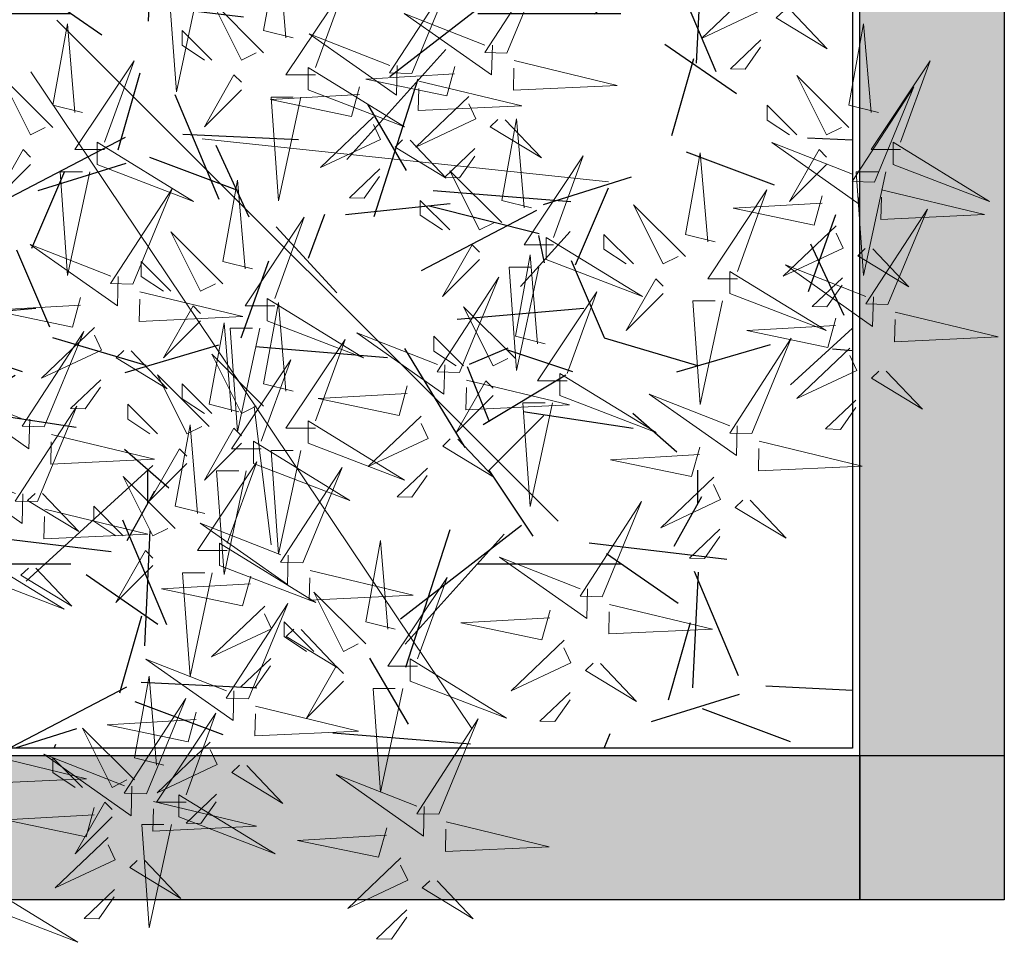
# Model space of a CAD drawing. Units: millimetres. Extents: x -110 to 108, y 185 to 434.
# Drawn here: x -85 to -85, y 314 to 314 of the extents above; entities that cross this region are included whole.
import ezdxf

# ---------------------------------------------------------------- set-up
doc = ezdxf.new("R2010")
doc.units = ezdxf.units.MM
doc.header["$LTSCALE"] = 1000
doc.layers.add('CONTORNO', color=3, linetype='Continuous')
doc.layers.add('FUNCIONAL', color=7, linetype='Continuous')
doc.layers.add('LAYOUT - LINHA FINA D&E', color=253, linetype='Continuous', lineweight=5)

# ---------------------------------------------------------------- blocks, each defined once
blk = doc.blocks.new('shrub3')
at = {"layer": 'LAYOUT - LINHA FINA D&E', "color": 32}
for p, q in [((12.86734877886192, -5.192651592456968), (169.1360648319387, -161.2683110177167)), ((4.784473344931029, -21.33840252266964), (142.1931577193609, -225.8513482889684)), ((58.16591492695443, -42.16018645159784), (184.7974760559591, -55.61498728051082)), ((74.33166579518002, -125.5799415295769), (79.72022741766705, -168.6352941182267))]:
    blk.add_line(p, q, dxfattribs=at)
at = {"layer": 'LAYOUT - LINHA FINA D&E', "color": 94}
for points in [[(86.55944422398169, -10.73308016601368), (77.32496140204601, -8.427311461797215), (81.9422028128756, 16.93614428528235), (84.25082351849416, -10.73308016604278)], [(57.06786382819701, 4.699081345082959), (50.14200171190896, -27.58168051484972), (47.83338100626133, 4.699081345024751), (54.7592431226949, 4.699081345082959)], [(93.48530634048805, -22.26192368738702), (84.2508235185669, -22.26192368741613), (102.7197891622927, 5.407300763996316), (93.48530634048805, -19.95615498314146)], [(241.664636564019, -2.347064360772491), (252.9010266601836, -14.17504007907701), (236.9967744525929, -4.539567528612677), (239.3595898538042, -2.289367035496979)], [(148.5916538462916, -13.03100267189438), (148.3605790823349, -22.26259394543013), (121.1621680876123, -3.107043495110701), (146.2866071360767, -12.97330534661887)], [(20.83903298953373, -34.02441699354677), (11.60455016759806, -31.7186482893303), (16.22179157842765, -6.355192542250732), (18.53041228406073, -34.02441699360498)], [(268.8805818926921, -34.02441699238262), (259.646099070771, -31.71864828816615), (264.2633404816006, -6.35519254108658), (266.5719611872191, -34.02441699244082)], [(118.9114945872279, -19.38318392710062), (118.6804198232712, -28.61477520060726), (91.48200882853416, -9.459224750287829), (116.6064478769985, -19.325486601796)], [(27.76489510605461, -45.55326051492011), (18.53041228411894, -45.55326051494922), (36.99937792784475, -17.88403606353677), (27.76489510604006, -43.24749181064544)], [(155.3912565949867, -17.81989028444513), (187.4886044650775, -25.55134629335953), (155.16018183103, -27.05148155800998), (155.3334879039757, -20.12778810283635)], [(275.806444009213, -45.55326051375596), (266.5719611872773, -45.55326051378507), (285.0409268310031, -17.88403606237261), (275.806444009213, -43.24749180948129)], [(136.8931142222427, -19.66620950074866), (134.3569927480857, -28.840103449038), (109.1170163176575, -23.58963723428315), (136.8353455312462, -21.97410731908167)], [(70.39909928567067, -26.87346109605278), (58.85599575830565, -38.40230461751344), (68.09047858016856, -22.26192368750344), (70.39909928567067, -24.56769239174901)], [(125.7110973359085, -24.17207153965137), (157.8084452059993, -31.90352754856576), (125.4800225719664, -33.40366281321621), (125.6533286449121, -26.47996935804258)], [(107.2129549631791, -26.01839075592579), (104.6768334890221, -35.19228470421513), (79.43685705859389, -29.94181848948938), (107.1551862721826, -28.326288574317)], [(88.86806492957112, -29.17922980024014), (81.94220281326852, -61.45999166017283), (79.63358210762088, -29.17922980029834), (86.55944422408356, -29.17922980024014)], [(152.6240603568585, -36.22537550632842), (163.8604504530376, -48.05335122460382), (147.956198245447, -38.41787867416861), (150.3190136466582, -36.16767818105291)], [(160.7599243969307, -63.66793507584953), (151.5254415749805, -61.36216637166217), (156.1426829858101, -35.9987106245826), (158.4513036914431, -63.66793507593683)], [(122.9439010977948, -42.57755676150553), (134.1802911939594, -54.40553247981006), (118.2760389863833, -44.77005992937485), (120.63885438758, -42.51985943625913)], [(4.678688051237259, -50.16479792358587), (-6.86441547612776, -61.69364144504652), (2.370067345720599, -45.55326051503653), (4.678688051222707, -47.85902921928209)], [(263.0723712488107, -53.26147839377518), (262.8412964848685, -62.49306966731093), (235.6428854901314, -43.33751921699149), (260.7673245385959, -53.20378106849966)], [(252.7202369543957, -50.16479792245082), (241.1771334270306, -61.69364144388237), (250.4116162488935, -45.55326051390147), (252.7202369543811, -47.85902921814704)], [(167.6857865134516, -75.19677859725199), (158.4513036915013, -75.19677859728108), (176.9202693352272, -47.52755414586864), (167.6857865134225, -72.89100989297731)], [(218.0002666931105, -74.25490939314477), (208.7657838711602, -71.9491406888992), (213.3830252819898, -46.58568494181963), (215.6916459876229, -74.25490939317388)], [(23.14765369512315, -52.47056662777322), (16.22179157883511, -84.7513284877059), (13.91317087320203, -52.47056662783143), (20.8390329896356, -52.47056662777322)], [(73.83939003165871, -82.72447884106076), (64.60490720970847, -80.4187101368152), (69.22214862055262, -55.05525438973563), (71.53076932618569, -82.72447884108988)], [(271.1892025982816, -52.47056662660907), (264.2633404819935, -84.75132848657087), (261.9547197763459, -52.47056662669639), (268.8805818928086, -52.47056662660907)], [(224.9261288096168, -85.78375291448901), (215.6916459876811, -85.7837529145181), (234.1606116314215, -58.11452846310567), (224.9261288096168, -83.47798421024345)], [(269.8719739975059, -58.05036600632593), (301.9693218676112, -65.78182201524032), (269.6408992335637, -67.28195727989079), (269.8142053065094, -60.35826382471714)], [(251.3738316247618, -59.89668522260035), (248.8377101506048, -69.07057917091879), (223.5977337201766, -63.82011295616393), (251.3160629337799, -62.20458304096245)], [(80.76525214816502, -94.253322362405), (71.53076932622935, -94.25332236246322), (89.99973496996971, -66.58409791102167), (80.76525214816502, -91.94755365815945)], [(31.99092741239292, -85.02240134766906), (31.75985264843621, -94.25399262123392), (4.5614416537137, -75.09844217091448), (29.68588070217811, -84.96470402239356)], [(144.5995794586197, -79.80831600591773), (133.0564759312547, -91.33715952734929), (142.290958753103, -75.1967785973684), (144.5995794586051, -77.50254730161394)], [(267.1047777593922, -76.45585122818011), (278.3411678555713, -88.28382694648462), (262.4369156479807, -78.6483543960494), (264.7997310491919, -76.3981539029046)], [(164.9999424611887, -106.015815668361), (155.7654596392385, -103.7100469641154), (160.3827010500681, -78.3465912170359), (162.6913217556866, -106.0158156683901)], [(163.0685451025056, -82.11408471010509), (156.1426829862175, -114.3948465700378), (153.8340622805844, -82.1140847101633), (160.759924397018, -82.11408471010509)], [(267.3123893132433, -91.37458260179845), (267.0813145493012, -100.6061738753633), (239.8829035545495, -81.45062342504387), (265.0073426030139, -91.31688527655204)], [(201.8399217547994, -90.39529032318389), (190.2968182274344, -101.9241338446154), (199.5313010492973, -85.78375291463453), (201.8399217547849, -88.08952161890919)], [(20.29238778834406, -91.65760817652337), (17.75626631417253, -100.8315021247836), (-7.483710116241128, -95.58103591008692), (20.23461909736216, -93.96550599488549)], [(38.79053016107355, -89.81128896024893), (70.88787803117884, -97.54274496913422), (38.55945539713139, -99.04288023381376), (38.73276147009164, -92.11918677864014)], [(171.9258045776951, -117.5446591897052), (162.6913217557594, -117.5446591897635), (181.1602873994852, -89.87543473832193), (171.9258045776951, -115.2388904854888)], [(57.67904509334765, -98.86485977109987), (46.13594156598263, -110.3937032925605), (55.37042438784557, -94.2533223625505), (57.67904509333312, -96.5590910667961)], [(86.55944422457833, -120.8375830491714), (77.32496140264266, -118.5318143449549), (81.94220281347226, -93.16835859784624), (84.25082351909077, -120.8375830492004)], [(220.3088873986999, -92.70105902734213), (213.3830252823973, -124.9818208873039), (211.0744045767642, -92.70105902742942), (218.0002666931978, -92.70105902734213)], [(255.6138496891799, -98.00978943068183), (253.0777282150375, -107.1836833789421), (227.8377517846093, -101.9332171642163), (255.5560809982126, -100.3176872490439)], [(274.111992061924, -96.16347021434922), (306.2093399320293, -103.8949262232927), (273.8809172979818, -105.3950614879431), (274.0542233709275, -98.4713680327695)], [(69.59933915793953, -127.189764304203), (60.36485633598932, -124.8839955999865), (64.98209774681891, -99.52053985290695), (67.29071845243743, -127.1897643042612)], [(76.1480107372481, -101.1706284752872), (69.22214862096007, -133.4513903352199), (66.91352791529789, -101.1706284753454), (73.83939003174599, -101.1706284752872)], [(133.7515578125167, -112.5485145592829), (133.52048304856, -121.7801058328477), (106.3220720538229, -102.6245553825283), (131.4465111022873, -112.4908172340365)], [(93.48530634108464, -132.3664265705447), (84.250823519149, -132.3664265705738), (102.7197891628748, -104.6972021191614), (93.48530634108464, -130.06065786627)], [(36.02333392297442, -108.2167741821031), (47.25972401913896, -120.0447499004076), (31.35547181153379, -110.4092773499433), (33.71828721275961, -108.1590768568276)], [(76.52520127444586, -138.7186078255763), (67.29071845249564, -138.7186078256054), (85.75968409623601, -111.049383374193), (76.52520127444586, -136.4128391213016)], [(271.3447958238103, -114.5689554362616), (282.5811859199894, -126.396931154537), (266.6769337123987, -116.7614586041018), (269.03974911361, -114.511258110957)], [(122.0530181884533, -119.1837213881372), (119.5168967142963, -128.3576153364556), (94.27692028386808, -123.1071491217008), (121.9952494974859, -121.4916192064993)], [(148.8395975228777, -122.1561965984001), (137.2964939955127, -133.6850401198608), (146.5309768173756, -117.5446591898508), (148.8395975228632, -119.8504278941254)], [(140.5511605611973, -117.3374021718627), (172.648508431288, -125.0688581807771), (140.3200857972551, -126.5689934454276), (140.4933918702008, -119.645299990254)], [(224.9121430518717, -131.6050750020076), (224.681068287915, -140.8366662755725), (197.4826572931924, -121.681115825253), (222.6070963416423, -131.5473776767612)], [(167.3085631667636, -124.4619653025875), (160.3827010504756, -156.7427271625201), (158.0740803448279, -124.4619653026457), (164.999942461276, -124.4619653025875)], [(137.7839643230836, -135.7428873937169), (149.0203544192627, -147.5708631120214), (133.1161022116575, -137.9353905615862), (135.4789176128833, -135.6851900684414)], [(231.7117458005523, -136.3939626145875), (263.8090936706576, -144.1254186235019), (231.4806710366101, -145.6255538881523), (231.6539771095559, -138.7018604329787)], [(88.86806493015318, -139.2837326834269), (81.94220281386515, -171.5644945433596), (79.63358210823208, -139.283732683456), (86.55944422468019, -139.2837326834269)], [(213.2136034278083, -138.2402818308619), (210.6774819536513, -147.4141757791803), (185.4375055232231, -142.1637095644255), (213.1558347368409, -140.548179649224)], [(228.9445495624532, -154.7994478364708), (240.1809396586177, -166.6274235547462), (224.2766874510126, -156.991951004311), (226.6395028522384, -154.7417505111662)]]:
    blk.add_lwpolyline(points, dxfattribs=at)
at = {"layer": 'LAYOUT - LINHA FINA D&E', "color": 20}
for points in [[(153.1439785757538, -15.45429514080751), (165.4202051096508, 14.25988987195887), (146.2288384450803, -15.28120316501008), (153.1439785757538, -15.45429514080751)], [(123.4638193166756, -21.80647639598465), (135.7400458505872, 7.907708616752642), (116.5486791860167, -21.63338442018721), (123.4638193166756, -21.80647639598465)], [(230.3127090858907, 4.865115720749599), (213.7730012774555, -10.8862877311476), (232.4444497231598, -2.11627505972865), (230.2549403948942, 2.557217902329284)], [(77.32496140207513, -15.34461757465033), (61.16461646358947, 0.7957633552141488), (70.39909928562702, -17.650386278925), (75.01634069658758, -15.34461757465033)], [(61.16461646369135, -17.6503862789832), (51.93013364168291, -8.427311461913634), (51.93013364172657, -13.03884887046297), (58.85599575818924, -17.6503862789832)], [(232.2133749592031, -11.34786633329349), (222.7621133543871, -20.34866830575629), (227.3722067748313, -20.46406295630732), (232.1556062682212, -13.6557641516556)], [(91.17668563502959, -26.87346109596547), (121.1887548063969, -38.40230461719329), (91.17668563500045, -19.95615498314146), (91.17668563502959, -26.87346109596547)], [(11.60455016762717, -38.63595440218342), (-4.555794770829379, -22.49557347231894), (4.678688051193603, -40.94172310645808), (9.295929462139613, -38.63595440218342)], [(259.6460990707856, -38.63595440101926), (243.4857541323145, -22.49557347115478), (252.720236954352, -40.94172310529393), (257.337478365298, -38.63595440101926)], [(267.624695978273, -55.68477086268831), (279.9009225121845, -25.97058584992192), (260.7095558475994, -55.51167888686177), (267.624695978273, -55.68477086268831)], [(141.2721328787302, -29.01319542480633), (124.732425070295, -44.76459887667443), (143.4038735159993, -35.99458620525547), (141.2143641877337, -31.32109324322664)], [(243.4857541324163, -40.94172310538124), (234.2512713104079, -31.71864828828257), (234.251271310437, -36.33018569686101), (241.1771334269142, -40.94172310538124)], [(111.5919736196665, -35.36537668001257), (95.05226581123135, -51.11678013188065), (113.7237142569356, -42.3467674604326), (111.53420492867, -37.67327449840377)], [(25.45627440059616, -50.16479792349855), (55.46834357194893, -61.69364144472638), (25.4562744005525, -43.24749181067455), (25.45627440059616, -50.16479792349855)], [(143.1727987520426, -45.22617747882033), (133.7215371472411, -54.22697945131222), (138.3316305676708, -54.34237410186324), (143.1150300610752, -47.53407529721153)], [(273.4978233037546, -50.16479792233439), (303.5098924751074, -61.69364144356222), (273.4978233037255, -43.24749180951039), (273.4978233037546, -50.16479792233439)], [(113.4926394929789, -51.57835873402654), (104.0413778881775, -60.57916070651845), (108.6514713086071, -60.69455535706948), (113.434870801997, -53.88625655238866)], [(151.5254415750096, -68.27947248451528), (135.3650966365385, -52.13909155465079), (144.599579458576, -70.58524118878995), (149.216820869522, -68.27947248451528)], [(36.54325214184064, -87.4456938165822), (48.81947867573763, -57.73150880384491), (29.62811201118166, -87.27260184075566), (36.54325214184064, -87.4456938165822)], [(135.3650966366404, -70.58524118884816), (126.1306138146465, -61.36216637177859), (126.130613814661, -65.97370378032792), (133.0564759311528, -70.58524118884816)], [(208.7657838711893, -78.8664468017523), (192.6054389327328, -62.72606587188785), (201.8399217547558, -81.17221550605609), (206.4571631657018, -78.8664468017523)], [(271.864714042691, -93.7978750707407), (284.1409405766026, -64.08369005797431), (264.9495739120321, -93.62478309491415), (271.864714042691, -93.7978750707407)], [(255.7528502812638, -69.24367114668712), (239.2131424728286, -84.99507459855522), (257.8845909185184, -76.22506192713627), (255.6950815902673, -71.55156896510744)], [(64.60490720975213, -87.3360162496974), (48.44456227128103, -71.19563531980384), (57.67904509331856, -89.64178495397209), (62.29628650426457, -87.3360162496974)], [(165.3771658079786, -79.80831600583042), (195.3892349793314, -91.33715952705823), (165.3771658079349, -72.89100989300641), (165.3771658079786, -79.80831600583042)], [(192.6054389328201, -81.1722155061143), (183.3709561108262, -71.94914068904474), (183.3709561108408, -76.56067809759406), (190.296818227318, -81.1722155061434)], [(48.44456227136834, -89.6417849540303), (39.21007944937446, -80.41871013698983), (39.21007944940357, -85.03024754551006), (46.13594156586623, -89.6417849540594)], [(138.3038825419644, -114.9718070282251), (150.5801090758614, -85.25762201545876), (131.3887424113054, -114.7987150523986), (138.3038825419644, -114.9718070282251)], [(222.6175081041583, -90.39529032306744), (252.6295772755257, -101.9241338442953), (222.6175081041147, -83.47798421024345), (222.6175081041583, -90.39529032306744)], [(257.6535161545908, -85.45665320070113), (248.2022545497603, -94.45745517316394), (252.8123479702044, -94.57284982371492), (257.5957474635943, -87.7645510190632)], [(78.45663144270657, -98.86485977101255), (108.4687006140739, -110.3937032922113), (78.45663144266291, -91.94755365815945), (78.45663144270657, -98.86485977101255)], [(155.7654596392676, -110.6273530769977), (139.6051147008111, -94.4869721471041), (148.8395975228195, -112.9331217812723), (153.4568389337801, -110.6273530769977)], [(24.67140644483152, -101.004594100581), (8.131698636410874, -116.7559975524782), (26.80314708208607, -107.9859848810592), (24.61363775383507, -103.3124919189722)], [(8.983101915160658, -131.9109626013669), (21.25932844908675, -102.1967775886005), (2.067961784516228, -131.7378706255695), (8.983101915160658, -131.9109626013669)], [(139.6051147008984, -112.9331217813305), (130.3706318789045, -103.7100469642901), (130.3706318789191, -108.3215843728103), (137.2964939953963, -112.9331217813596)], [(229.4644677813194, -134.0283674709499), (241.7406943152164, -104.3141824581835), (222.5493276506604, -133.8552754951233), (229.4644677813194, -134.0283674709499)], [(259.9928683456819, -107.3567753547395), (243.4531605372613, -123.1081788066076), (262.1246089829365, -114.3381661351886), (259.9350996547, -109.6646731731307)], [(77.32496140265721, -125.449120457808), (61.16461646420066, -109.3087395279144), (70.39909928622365, -127.7548891621118), (75.01634069716965, -125.449120457808)], [(60.36485633603297, -131.8013017128396), (44.20451139754732, -115.6609207829751), (53.43899421958486, -134.1070704171143), (58.05623563051631, -131.8013017128396)], [(169.6171838722221, -122.1561965983128), (199.6292530435894, -133.6850401195115), (169.6171838721929, -115.2388904854888), (169.6171838722221, -122.1561965983128)], [(261.8935342190089, -123.5697574087535), (252.4422726141783, -132.5705593812454), (257.0523660346371, -132.6859540317673), (261.8357655280124, -125.8776552271156)], [(126.4320368449553, -128.530707312224), (109.8923290365346, -144.282110764092), (128.5637774822098, -135.5120980926731), (126.3742681539588, -130.8386051306152)], [(91.1766856356262, -136.9779639791231), (121.1887548069789, -148.506807500351), (91.17668563559708, -130.0606578662991), (91.1766856356262, -136.9779639791231)], [(74.21658056898741, -143.3301452341547), (104.2286497403402, -154.8589887553826), (74.21658056894377, -136.4128391213307), (74.21658056898741, -143.3301452341547)], [(89.543609184213, -174.2588431937911), (101.8198357181245, -144.5446581810247), (82.62846905355401, -174.0857512179645), (89.543609184213, -174.2588431937911)], [(128.3327027182822, -144.7436893662379), (118.8814411134517, -153.7444913387007), (123.4915345338959, -153.8598859892517), (128.2749340272858, -147.0515871846)], [(217.5926220843103, -147.5872677549487), (201.0529142758896, -163.3386712068168), (219.7243627215648, -154.5686585353978), (217.5348533933138, -149.895165573369)], [(182.8241706457484, -184.8458175109408), (195.1003971796454, -155.1316324981744), (175.9090305150748, -184.6727255351143), (182.8241706457484, -184.8458175109408)], [(72.58350411777792, -216.6067404641363), (84.85973065167491, -186.8925554513989), (65.66836398710439, -216.4336484883388), (72.58350411777792, -216.6067404641363)], [(115.6929910926992, -256.8143541617901), (113.1568696185422, -265.9882481101085), (87.91689318811405, -260.7377818953537), (115.6352224017173, -259.1222519801522)]]:
    blk.add_lwpolyline(points, dxfattribs=at)
at = {"layer": 'LAYOUT - LINHA FINA D&E', "color": 98}
for points in [[(4.430777185727492, -129.4876701324538), (4.199702421770779, -138.7192614059895), (-22.99870857296628, -119.5637109556701), (2.12573047549813, -129.4299728071782)], [(26.57207231815846, -117.2175761546241), (17.12081071334251, -126.2183781270869), (21.73090413377213, -126.3337727776379), (26.51430362716201, -119.5254739729571)], [(61.16461646428797, -127.75488916217), (51.93013364229409, -118.5318143451004), (51.93013364230865, -123.1433517536497), (58.85599575878586, -127.75488916217)], [(6.863092883198987, -155.2022994291037), (19.13931941711053, -125.4881144163664), (-0.0520472474599956, -155.0292074532772), (6.863092883198987, -155.2022994291037)], [(44.20451139764918, -134.1070704171725), (34.97002857564075, -124.8839956001029), (34.97002857566986, -129.4955330086523), (41.89589069214707, -134.1070704171725)], [(58.99929399765096, -158.9506705789244), (49.76481117571529, -156.6449018746789), (54.38205258654489, -131.2814461275993), (56.69067329217796, -158.9506705789536)], [(11.23037993440812, -134.2765577450045), (43.32772780449886, -142.0080137539189), (10.9993051704514, -143.5081490185694), (11.17261124341166, -136.5844555633957)], [(70.3990992862673, -136.9779639792396), (58.85599575890228, -148.5068075006711), (68.0904785807652, -132.3664265706902), (70.39909928625275, -134.6721952749358)], [(53.43899421961396, -143.3301452342421), (41.89589069226349, -154.8589887557027), (51.1303735141264, -138.7186078256927), (53.43899421959941, -141.0243765299383)], [(2.310768153751268, -152.7790069601906), (2.079693389809108, -162.0105982337554), (-25.1187176049425, -142.855047783436), (0.0057214435219066, -152.7213096349151)], [(65.92515611417186, -170.4795141002978), (56.69067329223618, -170.4795141003269), (75.15963893596198, -142.8102896488853), (65.92515611417186, -168.1737453960231)], [(71.9079598635144, -145.6359139384294), (64.98209774722636, -177.9166757983621), (62.67347704157874, -145.6359139384876), (69.59933915802685, -145.6359139384294)], [(49.7648111757444, -163.562207987532), (33.6044662372733, -147.4218270576675), (42.83894905931084, -165.8679766918358), (47.45619047025684, -163.5622079875611)], [(8.463183696294436, -152.6820429668878), (19.69957379245897, -164.5100186851632), (3.795321584882913, -154.874546134728), (6.158136986079625, -152.6243456416123)], [(9.110370902431898, -157.5678945727413), (41.20771877253718, -165.2993505816848), (8.879296138489734, -166.7994858463353), (9.05260221143544, -159.8757923911616)], [(33.60446623737516, -165.867976691894), (24.36998341536674, -156.6449018748244), (24.36998341539584, -161.2564392833446), (31.29584553187306, -165.867976691894)], [(84.99128445476526, -171.8355507248489), (84.7602096908231, -181.0671419984137), (57.56179869607149, -161.9115915480652), (82.68623774455045, -171.7778533996025)], [(219.4932879576372, -163.8002498089627), (210.0420263528213, -172.8010517814255), (214.6521197732509, -172.9164464319765), (219.4355192666407, -166.1081476273248)], [(63.61653540869884, -175.0910515088471), (93.62860458006615, -186.6198950301041), (63.61653540866973, -168.1737453960231), (63.61653540869884, -175.0910515088471)], [(118.359645325967, -194.9463699166372), (109.1251625040458, -192.6406012123916), (113.7424039148754, -167.277145465312), (116.051024620494, -194.9463699166663)], [(-14.8239628282754, -177.2084397019352), (15.18810634307738, -188.7372832231631), (-14.8239628283045, -170.2911335891112), (-14.8239628282754, -177.2084397019352)], [(42.83894905935449, -175.0910515089636), (31.29584553197492, -186.6198950303951), (40.53032835385238, -170.4795141003851), (42.83894905932539, -172.7852828046598)], [(178.2718459162861, -182.4225250420277), (178.0407711523294, -191.6541163155634), (150.8423601576069, -172.498565865244), (175.9667992060713, -182.3648277167231)], [(6.343174664332764, -175.9733797946246), (17.5795647604973, -187.8013555129291), (1.675312552906689, -178.1658829624648), (4.038127954117953, -175.9156824693491)], [(61.30791470325494, -177.3968202131218), (54.38205258695234, -209.6775820730836), (52.07343188130471, -177.39682021318), (58.99929399773828, -177.3968202131509)], [(91.79088720344588, -176.6244383373996), (123.8882350735512, -184.3558943463431), (91.55981243950373, -185.8560296109935), (91.733118512464, -178.9323361558199)], [(73.29274483073095, -178.4707575537031), (70.75662335655944, -187.6446515019925), (45.51664692611666, -182.3941852872667), (73.2349761397345, -180.7786553720652)], [(125.2855074424878, -206.4752134380106), (116.0510246205522, -206.4752134380396), (134.519990264278, -178.8059889866272), (125.2855074424878, -204.1694447337359)], [(109.125162504075, -199.5579073252447), (92.96481756558931, -183.4175263953802), (102.1993003876268, -201.8636760295485), (106.8165417985728, -199.5579073252738)], [(77.67176348720386, -187.8177434777899), (61.13205567878321, -203.569146929658), (79.80350412445841, -194.799134258239), (77.61399479620741, -190.1256412961811)], [(166.5733062922372, -189.0577318708529), (164.0371848180802, -198.2316258191713), (138.797208387652, -192.9811596044164), (166.5155376012408, -191.3656296892149)], [(185.0714486649667, -187.2114126545784), (217.168796535072, -194.9428686634928), (184.8403739010246, -196.4430039281433), (185.0136799739703, -189.5193104729696)], [(92.96481756567663, -201.8636760296067), (83.73033474368275, -192.6406012125371), (83.73033474372643, -197.2521386210574), (90.65619686018907, -201.8636760296067)], [(89.02369096533221, -195.029923559312), (100.2600810615113, -206.8578992775874), (84.35582885392068, -197.2224267271522), (86.71864425513195, -194.9722262340074)], [(170.9523249487247, -198.4047177949396), (154.4126171402895, -214.1561212468078), (173.0840655859938, -205.3861085753888), (170.8945562577282, -200.71261561336)], [(68.03117938831565, -214.1834479952231), (67.80010462437349, -223.4150392687588), (40.60169362963643, -204.2594888184394), (65.72613267810083, -214.1257506699476)], [(79.57242936053082, -204.0307255318039), (70.1211677557003, -213.0315275042958), (74.73126117615902, -213.1469221548177), (79.51466066953434, -206.338623350166)], [(122.9768867370294, -211.0867508465599), (152.9889559083822, -222.6155943678168), (122.9768867370003, -204.1694447337359), (122.9768867370294, -211.0867508465599)], [(102.1993003876705, -211.0867508466763), (90.65619686029095, -222.6155943681078), (99.89067968216843, -206.4752134380979), (102.1993003876414, -208.7809821423725)], [(182.304252426853, -205.6168978764326), (193.5406425230176, -217.4448735947371), (177.6363903154415, -207.8094010442728), (179.9992057166382, -205.5592005511862)], [(46.27920699556125, -237.2942505091196), (37.04472417362558, -234.988481804874), (41.66196558445517, -209.6250260577944), (43.97058629008824, -237.2942505091487)], [(120.6682660315709, -213.3925195508346), (113.7424039152683, -245.6732814107963), (111.4337832096207, -213.3925195508928), (118.3596453260543, -213.3925195508636)], [(172.8529908220371, -214.6176998489536), (163.4017292172357, -223.6185018214164), (168.0118226376653, -223.7338964719965), (172.7952221310697, -216.9255976673448)], [(40.78330301678215, -246.2502585476323), (53.05952955067914, -216.5360735348659), (33.86816288612318, -246.0771665718348), (40.78330301678215, -246.2502585476323)], [(56.33263976426679, -220.8186548240483), (53.79651829010982, -229.9925487723667), (28.5565418596816, -224.742082557641), (56.27487107327033, -223.1265526424395)], [(74.83078213701083, -218.9723356077739), (106.9281300071015, -226.7037916167173), (74.59970737306868, -228.2039268813678), (74.77301344599981, -221.2802334261942)], [(53.20506911208212, -248.8230940304638), (43.97058629014646, -248.823094030493), (62.43955193387228, -221.1538695790805), (53.20506911208212, -246.5173253262183)], [(131.9438554462103, -252.6024398018781), (144.2200819801219, -222.8882547891117), (125.0287153155368, -252.4293478260515), (131.9438554462103, -252.6024398018781)], [(37.04472417365469, -241.9057879177271), (20.88437923516904, -225.7654069878626), (30.11886205722112, -244.2115566220018), (34.73610346816713, -241.9057879177271)], [(60.71165842076879, -230.1656407481642), (44.1719506123336, -245.9170442000031), (62.84339905802335, -237.1470315285842), (60.65388972977235, -232.4735385665554)], [(-9.969776005978927, -233.794086310867), (22.12757186412637, -241.5255423198105), (-10.20085076992109, -243.0256775844609), (-10.02754469696083, -236.1019841292873)], [(36.23097828731989, -243.8269660787191), (35.99990352337772, -253.0585573522549), (8.801492528640663, -233.9030069019354), (33.92593157710507, -243.7692687534436)], [(20.88437923528545, -244.21155662206), (11.64989641327702, -234.9884818050195), (11.64989641330612, -239.6000192135398), (18.57575852978334, -244.2115566220891)], [(72.06358589889714, -237.377820829628), (83.29997599507624, -249.2057965479617), (67.39572378747107, -239.5703239975264), (69.75853918869689, -237.3201235043816)], [(127.3915307167481, -250.179147332965), (127.1604559528059, -259.4107386065007), (99.96204495806887, -240.2551881561812), (125.0864840065333, -250.1214500076894)], [(50.89644840660913, -253.4346314390423), (80.90851757797645, -264.9634749602701), (50.89644840658002, -246.5173253262183), (50.89644840660913, -253.4346314390423)], [(62.61232429409574, -246.3786228021781), (53.16106268926524, -255.3794247746409), (57.77115610970941, -255.494819425192), (62.55455560309929, -248.6865206205402)], [(24.53243866327103, -250.4621729075734), (21.99631718911405, -259.6360668558627), (-3.243659241314162, -254.3856006411079), (24.47466997230367, -252.7700707259355)], [(30.11886205726478, -253.4346314391587), (18.57575852989976, -264.9634749605902), (27.81024135176267, -248.8230940305803), (30.11886205725023, -251.1288627348549)], [(43.03058103601506, -248.6158536912699), (75.1279289061058, -256.3473097001843), (42.7995062720729, -257.8474449648347), (42.97281234500404, -250.9237515096611)], [(48.58782770116522, -255.740400143317), (41.66196558486262, -288.0211620032497), (39.353344879215, -255.7404001433752), (46.27920699566312, -255.740400143317)], [(134.1911334654432, -254.9680349455157), (166.2884813355485, -262.6994909544301), (133.9600587015011, -264.1996262190805), (134.1333647744468, -257.2759327639069)], [(28.91145731977303, -259.8091588316602), (12.37174951133784, -275.5605622835282), (31.04319795702759, -266.7905496120802), (28.85368862877658, -262.1170566500514)], [(120.0720097492012, -266.1613400858769), (103.532301940766, -281.9127435377449), (122.2037503864558, -273.142730866326), (120.0142410582048, -268.4692379042972)], [(40.26338479790138, -267.0213389131532), (51.49977489408047, -278.8493146314286), (35.59552268647531, -269.2138420809933), (37.95833808770112, -266.9636415879068)], [(-10.5839447635808, -280.9607613303524), (19.42812440775742, -292.4896048515802), (-10.58394476362446, -274.0434552174993), (-10.5839447635808, -280.9607613303524)], [(30.81212319309998, -276.022140885645), (21.36086158826947, -285.0229428581661), (25.97095500871365, -285.138337508688), (30.75435450210353, -278.3300387040362)], [(131.423937227315, -273.3735201673699), (142.6603273235087, -285.2014958856744), (126.756075115918, -275.5660233352391), (129.1188905171293, -273.3158228420943)], [(121.9726756225282, -282.3743221398909), (112.5214140176977, -291.3751241123537), (117.1315074381418, -291.4905187629047), (121.9149069315317, -284.6822199582529)]]:
    blk.add_lwpolyline(points, dxfattribs=at)
blk = doc.blocks.new('HO-FLR 80')
h = blk.add_hatch(color=8)
h.dxf.hatch_style = 1
h.paths.add_polyline_path([(-69.74800714646884, 301.9322855365144), (-69.74800714646884, 302.1422855365144), (-69.76800714646882, 302.1422855365144), (-69.76800714646882, 301.9322855365144)])
h = blk.add_hatch()
h.set_pattern_fill('GRAVEL', color=37, scale=0.003)
h.set_pattern_definition([(228.0127875, (-73.84314314646883, 301.9884855365143), (-0.6096000000478742, -0.6857999999574536), [0.0102516432, -1.01491450918695]), (184.9697409999999, (-73.85000114646883, 301.9808655365143), (0.9143999996382152, 0.07620000434093772), [0.0175921416, -1.74162146680572]), (132.5104471, (-73.86752714646883, 301.9793415365143), (0.7620000003218252, -0.8381999997073786), [0.0124044456, -1.228041683823]), (267.273689, (-73.89724514646883, 301.9602915365143), (0.07620000015959041, 1.523999999991994), [0.0160201356, -1.58599312277214]), (292.83365418, (-73.89800714646881, 301.9442895365143), (-0.3810000000319023, 0.9143999999866639), [0.01570901099999998, -1.555194232360319]), (357.273689, (-73.89191114646883, 301.9298115365143), (-1.523999999991994, 0.0762000001595905), [0.0160201356, -1.58599312277214]), (37.69424047, (-73.87590914646881, 301.9290495365144), (-0.9905999999560768, -0.7620000000570124), [0.0211858098, -2.09739345942741]), (72.25532837, (-73.85914514646882, 301.9420035365143), (0.5334000001433787, 1.676399999954366), [0.0200015856, -1.98015769805715]), (121.42956562, (-73.85304914646883, 301.9610535365143), (-0.6096000000864931, 0.9905999999467807), [0.01607438999999999, -1.591366370961359]), (175.2363583, (-73.86143114646882, 301.9747695365143), (0.8381999999879859, -0.07620000013167734), [0.01835139839999999, -0.8992181084999996]), (222.3974377999999, (-73.87971914646883, 301.9762935365143), (-0.91439999997074, -0.8382000000319193), [0.0237323376, -2.34950317536531]), (138.81407483, (-73.82180714646881, 301.9595295365143), (-0.5333999999680052, 0.4572000000371754), [0.0081001362, -0.8019169747303201]), (171.4692344, (-73.82790314646883, 301.9648635365143), (0.9906000000266897, -0.1523999998271203), [0.0154104594, -1.5256391699112]), (225, (-73.84314314646883, 301.9671495365143), (-1.06581410364015e-17, -0.07620000000000718), [0.0107762802, -0.09698679325284]), (203.1985905099999, (-73.84847714646881, 301.9762935365143), (0.3810000000103827, 0.15239999997328), [0.005803239599999999, -0.5745186710668199]), (291.80140949, (-73.85381114646881, 301.9740075365143), (-0.07620000001594467, 0.2285999999946862), [0.008206968600000001, -0.4021425897]), (30.96375653, (-73.85076314646881, 301.9663875365143), (0.2286000000055915, 0.1523999999916337), [0.01332958979999999, -0.4309889445872997]), (161.56505118, (-73.83933314646882, 301.9732455365144), (0.1524000000039775, -0.0761999999920126), [0.009638614200000001, -0.23132694350484]), (16.389540334, (-73.89800714646881, 301.9740075365143), (0.7620000000000042, 0.2286000000000072), [0.01350263999999999, -1.336764800176169]), (70.34617594, (-73.88505314646883, 301.9778175365144), (-0.3048000000278795, -0.8381999999901123), [0.0113279682, -1.121466470346]), (293.19859051, (-73.83933314646882, 301.9884855365143), (-0.1523999999733979, 0.3810000000106586), [0.01160640299999999, -0.5687155076668196]), (343.61045967, (-73.83476114646882, 301.9778175365144), (-0.7620000000159685, 0.2285999999466864), [0.01350264, -1.3367648001762]), (339.44395478, (-73.89800714646881, 301.9267635365143), (-0.3809999999999959, 0.1524000000000063), [0.01302105599999999, -0.6380320293931796]), (294.7751406, (-73.88581514646881, 301.9221915365143), (-0.3810000004535071, 0.838199999793818), [0.0109101636, -1.0801078014216]), (66.80140949, (-73.83857114646881, 301.9122855365143), (0.152399999976069, 0.3810000000095792), [0.011606403, -0.56871550766682]), (17.35402464, (-73.83399914646881, 301.9229535365143), (-0.9905999999802906, -0.3048000000639739), [0.0127734822, -1.264571279406]), (69.44395478, (-73.87590914646881, 301.9122855365143), (-0.1524000000026538, -0.3809999999989389), [0.006510528000000001, -0.64454255739318]), (101.309932474, (-73.84314314646883, 301.9122855365143), (-0.076200000000012, 0.3048000000000111), [0.003885438, -0.38465984893578]), (165.963756532, (-73.84390514646881, 301.9160955365143), (0.2285999999999853, -0.07619999999999615), [0.015709011, -0.29847163767207]), (186.0090059599999, (-73.85914514646882, 301.9199055365143), (0.761999999995961, 0.07620000003988095), [0.01455801, -1.441240945900109]), (303.69006753, (-73.85076314646881, 301.9595295365143), (-0.07620000001058905, 0.152399999994711), [0.0109897164, -0.2637532907904]), (353.15722659, (-73.84466714646882, 301.9503855365143), (1.29540000000797, -0.1523999999321818), [0.0191867028, -1.89948027195093]), (60.9453959, (-73.82561714646883, 301.9480995365143), (-0.3048000000083906, -0.5333999999952076), [0.0078452472, -0.7766817695432999]), (90, (-73.82180714646881, 301.9549575365143), (-0.0762, 0.0762), [0.004572000000000001, -0.07162800000000001]), (120.25643716, (-73.86066914646881, 301.9221915365143), (0.304799999962715, -0.533400000021294), [0.0105860088, -1.048018223196]), (48.0127875, (-73.86600314646881, 301.9313355365143), (0.6096000000502602, 0.6857999999553062), [0.0205032864, -1.00466286598695]), (0, (-73.85228714646883, 301.9465755365143), (0.0762, 0.0762), [0.019812, -0.056388]), (325.3048465, (-73.83247514646882, 301.9465755365143), (0.7620000002886459, -0.5333999995876373), [0.0120482868, -1.1927795017242]), (254.0546041, (-73.82256914646882, 301.9397175365143), (-0.07619999999467643, -0.3048000000013424), [0.0110948724, -0.54364950116316]), (207.64597536, (-73.82561714646883, 301.9290495365144), (-1.447800000053201, -0.7619999998989225), [0.01806435299999999, -1.788373932688139]), (175.42607874, (-73.84161914646882, 301.9206675365143), (-0.9905999999999648, 0.07619999999998434), [0.0191108838, -1.8919753936872])])
h.paths.add_polyline_path([(-70.52700714646883, 302.1412855365144), (-70.52700714646883, 301.9332855365143), (-69.76900714646882, 301.9332855365143), (-69.76900714646882, 302.1412855365144)])
h = blk.add_hatch(color=8)
h.dxf.hatch_style = 1
h.paths.add_polyline_path([(-69.76800714646882, 301.9122855365143), (-69.76800714646882, 301.9322855365144), (-70.52800714646884, 301.9322855365144), (-70.52800714646884, 301.9122855365143)])
h = blk.add_hatch(color=8)
h.dxf.hatch_style = 1
h.paths.add_polyline_path([(-69.76800714646882, 301.9122855365143), (-69.74800714646884, 301.9122855365143), (-69.74800714646884, 301.9322855365144), (-69.76800714646882, 301.9322855365144)])
at = {"layer": 'CONTORNO', "linetype": 'Continuous'}
for points in [[(-69.76800714646882, 302.1622855365143), (-69.74800714646884, 302.1622855365143), (-69.74800714646884, 301.9122855365143), (-69.76800714646882, 301.9122855365143)], [(-70.52700714646883, 302.1412855365144), (-69.76900714646882, 302.1412855365144), (-69.76900714646882, 301.9332855365143), (-70.52700714646883, 301.9332855365143)], [(-70.52800714646884, 301.9322855365144), (-69.76800714646882, 301.9322855365144), (-69.76800714646882, 301.9122855365143), (-70.52800714646884, 301.9122855365143)]]:
    blk.add_lwpolyline(points, close=True, dxfattribs=at)
at = {"layer": 'FUNCIONAL', "color": 252, "linetype": 'Continuous'}
blk.add_lwpolyline([(-69.76800714646882, 301.9322855365144), (-69.74800714646884, 301.9322855365144), (-69.74800714646884, 301.9122855365143), (-69.76800714646882, 301.9122855365143)], close=True, dxfattribs=at)
at = {"linetype": 'Continuous', "xscale": 0.0004444547497770255, "yscale": 0.0004444547497770255, "zscale": 0.0004444547497770255}
blk.add_blockref('shrub3', (-69.88494554027267, 302.0363993259103), dxfattribs=at)

msp = doc.modelspace()

# ---------------------------------------------------------------- block references
msp.add_blockref('HO-FLR 80', (-15.30848430867434, 11.64684995628238))

doc.saveas('drawing.dxf')
